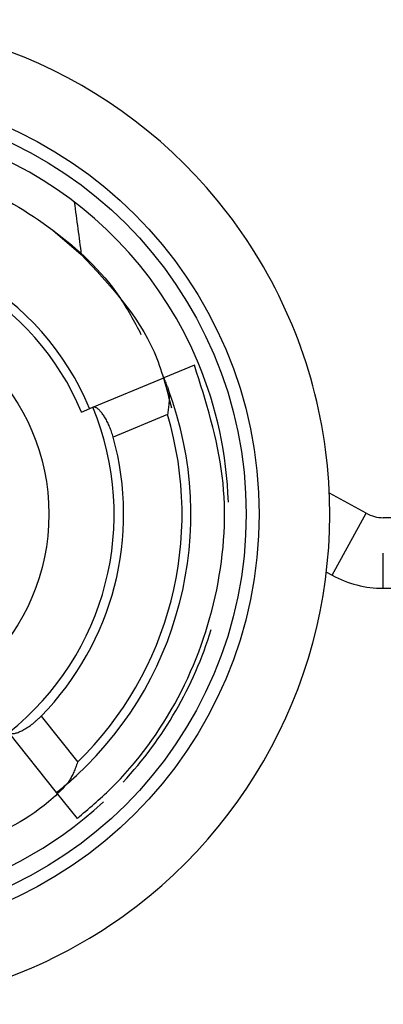
# Model space of a CAD drawing. Units: millimetres. Extents: x 0 to 210, y 0 to 297.
# Drawn here: x 68 to 73, y 89 to 103 of the extents above; entities that cross this region are included whole.
import ezdxf

# ---------------------------------------------------------------- set-up
doc = ezdxf.new("R2010")
doc.units = ezdxf.units.MM
doc.layers.add('SLD-0', color=7, linetype='Continuous')

msp = doc.modelspace()

# ---------------------------------------------------------------- linework, layer by layer
at = {"layer": 'SLD-0'}
for p, q in [((68.334, 99.9734), (68.3325, 99.9714)), ((68.0282, 99.5746), (68.4301, 99.2318)), ((70.0315, 97.6638), (69.5974, 97.4837)), ((68.5951, 97.0681), (69.5974, 97.4837)), ((68.4335, 97.0011), (68.5951, 97.0681)), ((69.6499, 96.9642), (68.882, 96.6458)), ((72.4623, 95.567), (71.94, 95.8542)), ((72.2214, 95.1289), (72.4623, 95.567)), ((72.9466, 95.5051), (72.7033, 95.5051)), ((71.9804, 94.6908), (72.2214, 95.1289)), ((72.7033, 94.5051), (72.7033, 95.0051)), ((71.8983, 94.7359), (71.9804, 94.6908)), ((72.7033, 94.5051), (73.0203, 94.5051)), ((67.8621, 92.6954), (68.3798, 92.0451)), ((68.0823, 91.6159), (67.4066, 92.4648)), ((68.3751, 91.2482), (68.0823, 91.6159))]:
    msp.add_line(p, q, dxfattribs=at)
for radius in [6, 5.8175, 3.025]:
    msp.add_circle((64.9464, 95.5551), radius, dxfattribs=at)
for centre, radius, start, end in [((64.9464, 95.5551), 7, 37.50407, 97.52099), ((64.9464, 95.5551), 5.5675, 22.52267, 98.22609), ((64.9464, 95.5551), 7, 7.51873, 37.50407), ((64.9464, 95.5551), 3.9, 22.52267, 97.52267), ((64.9464, 95.5551), 3.775, 22.52267, 97.52267), ((64.9464, 95.5551), 5.5675, 1.73682, 22.52267), ((64.9464, 95.5551), 5.035, 310.44937, 20.59598), ((64.9464, 95.5551), 3.95, 308.52267, 22.52267), ((64.9464, 95.5551), 4.91, 314.36741, 16.67794), ((64.9464, 95.5551), 4.084, 315.55502, 15.49032), ((64.9464, 95.5551), 7, 307.50292, 7.51873), ((72.7033, 96.0051), 0.5, 241.18921, 270), ((72.7033, 96.0051), 1.5, 241.18921, 270), ((64.9464, 95.5551), 5.5675, 195.59515, 312.99807), ((64.9464, 95.5551), 5.5675, 317.05067, 342.9232), ((64.9464, 95.5551), 7, 292.52267, 307.50292), ((64.9464, 95.5551), 7, 277.58011, 292.52267)]:
    msp.add_arc(centre, radius, start, end, dxfattribs=at)
for points, knots in [([(64.2833, 100.5765), (64.2833, 100.5765), (64.709, 100.6907), (65.6182, 100.6081), (66.9063, 100.2977), (68.0538, 99.6129), (68.8727, 98.8597), (69.1776, 98.2847), (69.2753, 98.1006)], [0, 0, 0, 0, 0.0000056, 0.2236579, 0.4473101, 0.6709623, 0.8946145, 1, 1, 1, 1]), ([(68.3325, 99.9714), (68.349, 99.846), (68.3816, 99.5996), (68.4141, 99.3529), (68.4301, 99.2318)], [0, 0, 0, 0, 0.5093397, 1, 1, 1, 1]), ([(68.4301, 99.2318), (68.8318, 98.8021), (69.427, 98.1656), (69.6373, 97.3328), (69.7057, 97.0622)], [0, 0, 0, 0, 0.6749686, 1, 1, 1, 1]), ([(68.3751, 91.2482), (68.5341, 91.3841), (69.1012, 91.8689), (69.8734, 92.9286), (70.4198, 94.4644), (70.524, 96.1137), (70.1958, 97.1466), (70.0315, 97.6638)], [0, 0, 0, 0, 0.088523, 0.3156906, 0.5444237, 0.7718785, 1, 1, 1, 1]), ([(69.5974, 97.4837), (69.5975, 97.4834), (69.5978, 97.4828), (69.5998, 97.4778), (69.6032, 97.4697), (69.6078, 97.4584), (69.6137, 97.444), (69.6207, 97.4266), (69.6288, 97.4061), (69.6381, 97.3825), (69.6483, 97.3561), (69.6558, 97.3362), (69.6596, 97.3263)], [0, 0, 0, 0, 0.09767697, 0.196032, 0.29652564, 0.39775829, 0.49543528, 0.5937907, 0.69428664, 0.79552286, 0.89737523, 1, 1, 1, 1]), ([(69.6596, 97.3263), (69.6631, 97.3149), (69.6701, 97.2918), (69.6751, 97.2448), (69.6754, 97.1859), (69.6701, 97.1154), (69.6614, 97.042), (69.654, 96.9913), (69.65, 96.9653), (69.6499, 96.9642)], [0, 0, 0, 0, 0.1176853, 0.2385463, 0.4218747, 0.6101653, 0.7996579, 0.991943, 1, 1, 1, 1]), ([(68.882, 96.6458), (68.8785, 96.6582), (68.8677, 96.6959), (68.8505, 96.7452), (68.8318, 96.7923), (68.817, 96.8262), (68.8016, 96.8584), (68.7856, 96.8891), (68.7638, 96.9274), (68.7416, 96.9614), (68.7196, 96.9907), (68.7031, 97.0104), (68.6867, 97.0277), (68.6707, 97.0423), (68.6552, 97.0541), (68.6409, 97.0627), (68.6235, 97.07), (68.6081, 97.0723), (68.5984, 97.0692), (68.5951, 97.0681)], [0, 0, 0, 0, 0.048581, 0.1473922, 0.1977479, 0.2465036, 0.2956008, 0.345219, 0.3955439, 0.4941913, 0.5442013, 0.5948658, 0.6463169, 0.6980991, 0.7509011, 0.8040464, 0.8525266, 0.9503322, 1, 1, 1, 1]), ([(67.4066, 92.4648), (67.4092, 92.462), (67.4145, 92.4565), (67.426, 92.4511), (67.4403, 92.4479), (67.4574, 92.4473), (67.4768, 92.4493), (67.4986, 92.4537), (67.5229, 92.4609), (67.5491, 92.4706), (67.5766, 92.4827), (67.6053, 92.4972), (67.6357, 92.5143), (67.6666, 92.5335), (67.7075, 92.5611), (67.7487, 92.5923), (67.7918, 92.6287), (67.8266, 92.6601), (67.8502, 92.6836), (67.8621, 92.6954)], [0, 0, 0, 0, 0.05509628, 0.11056786, 0.16722795, 0.22430193, 0.27939986, 0.33488988, 0.39164361, 0.44884711, 0.50253529, 0.55662698, 0.61203188, 0.6679083, 0.71885433, 0.82201857, 0.87478656, 0.93703463, 1, 1, 1, 1]), ([(68.2835, 91.7903), (68.2014, 91.704), (67.8148, 91.2977), (66.8971, 90.8346), (65.6207, 90.4732), (64.2771, 90.4746), (62.9946, 90.8273), (61.9572, 91.3835), (61.4737, 91.9098), (61.2896, 92.1102)], [0, 0, 0, 0, 0.0458482, 0.2157833, 0.3857185, 0.5556536, 0.7255888, 0.8955239, 1, 1, 1, 1]), ([(68.3798, 92.0451), (68.3794, 92.0441), (68.3747, 92.0314), (68.3656, 92.0071), (68.3522, 91.9722), (68.3384, 91.9375), (68.3242, 91.9038), (68.3097, 91.8713), (68.2948, 91.8403), (68.2789, 91.8102), (68.2605, 91.7794), (68.2429, 91.7548), (68.2264, 91.7357), (68.2175, 91.7276), (68.213, 91.7236)], [0, 0, 0, 0, 0.0080524, 0.102675, 0.197597, 0.2935028, 0.3897805, 0.4813991, 0.5734521, 0.6671121, 0.7614768, 0.8796499, 0.9394292, 1, 1, 1, 1]), ([(68.213, 91.7236), (68.2053, 91.717), (68.1898, 91.7038), (68.1686, 91.6861), (68.1491, 91.6699), (68.1319, 91.6558), (68.1171, 91.6438), (68.1048, 91.6339), (68.095, 91.626), (68.0878, 91.6202), (68.0832, 91.6166), (68.0826, 91.6161), (68.0823, 91.6159)], [0, 0, 0, 0, 0.0975961, 0.1958713, 0.2962863, 0.3974401, 0.4950359, 0.5933085, 0.693715, 0.7948586, 0.8970407, 1, 1, 1, 1])]:
    msp.add_open_spline(points, degree=3, knots=knots, dxfattribs=at)

doc.saveas('drawing.dxf')
